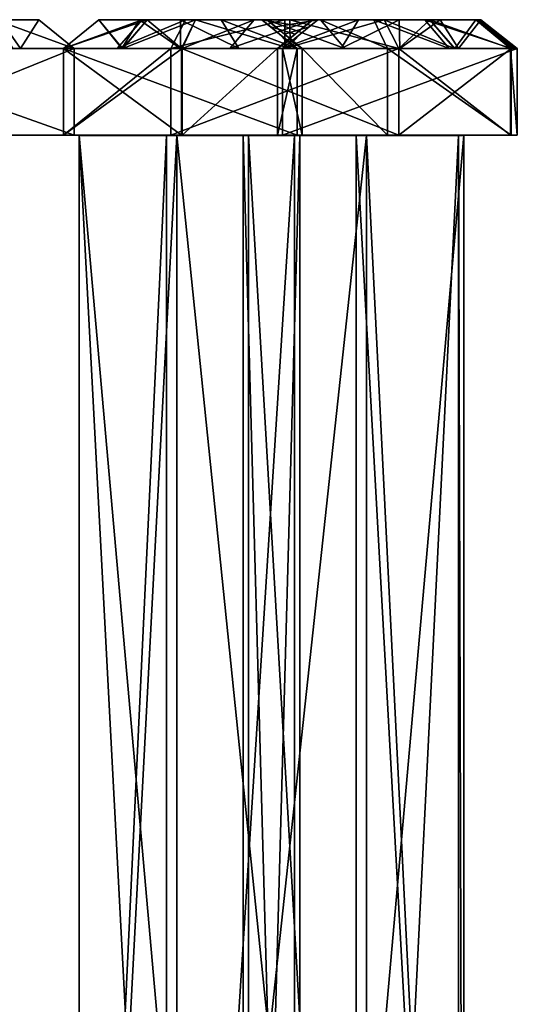
# Model space of a CAD drawing. Extents: x -221 to 118, y -112 to 6.
# Drawn here: x -187 to -157, y -53 to 6 of the extents above; entities that cross this region are included whole.
import ezdxf

# ---------------------------------------------------------------- set-up
doc = ezdxf.new("R2010")
doc.units = 0

msp = doc.modelspace()

# ---------------------------------------------------------------- linework, layer by layer
at = {"layer": 'GOSPEL_FR0', "color": 41}
for points in [[(-202.96179, 5.94952, -44.78118), (-195.0523, 5.94952, -16.44866), (-185.9259, 5.94952, -16.44866)], [(-202.96179, 5.94952, -44.78118), (-185.9259, 5.94952, -16.44866), (-196.26916, 5.94952, -49.0147)], [(-196.26916, 5.94952, -49.0147), (-185.9259, 5.94952, -16.44866), (-185.9259, 5.94952, -65.29766)], [(-185.9259, 5.94952, -65.29766), (-196.26916, 5.94952, -65.29766), (-196.26916, 5.94952, -49.0147)], [(-187.0166, 4.22766, -14.18737), (-188.20751, 5.94952, -16.44866), (-190.21954, 4.22766, -14.18743)], [(-187.45556, 4.22766, -67.55914), (-188.51177, 5.94952, -65.29766), (-183.81353, 4.22766, -67.55914)], [(-185.9259, 5.94952, -65.29766), (-183.81353, 4.22766, -67.55914), (-188.51177, 5.94952, -65.29766)], [(-188.20751, 5.94952, -16.44866), (-187.0166, 4.22766, -14.18737), (-185.9259, 5.94952, -16.44866)], [(-183.81353, 4.22766, -14.18725), (-185.9259, 5.94952, -16.44866), (-187.0166, 4.22766, -14.18737)], [(-183.81353, 4.22766, -67.55914), (-185.9259, 5.94952, -65.29766), (-183.81353, 4.22766, -60.88763)], [(-185.9259, 5.94952, -59.19165), (-183.81353, 4.22766, -60.88763), (-185.9259, 5.94952, -65.29766)], [(-183.81353, 4.22766, -60.88763), (-185.9259, 5.94952, -59.19165), (-183.81353, 4.22766, -54.21612)], [(-185.9259, 5.94952, -53.08544), (-183.81353, 4.22766, -54.21612), (-185.9259, 5.94952, -59.19165)], [(-183.81353, 4.22766, -54.21612), (-185.9259, 5.94952, -53.08544), (-183.81353, 4.22766, -47.54467)], [(-185.9259, 5.94952, -46.97937), (-183.81353, 4.22766, -47.54467), (-185.9259, 5.94952, -53.08544)], [(-183.81353, 4.22766, -47.54467), (-185.9259, 5.94952, -46.97937), (-183.81353, 4.22766, -40.87316)], [(-185.9259, 5.94952, -40.87316), (-183.81353, 4.22766, -40.87316), (-185.9259, 5.94952, -46.97937)], [(-183.81353, 4.22766, -40.87316), (-185.9259, 5.94952, -40.87316), (-183.81353, 4.22766, -34.20172)], [(-185.9259, 5.94952, -34.76708), (-183.81353, 4.22766, -34.20172), (-185.9259, 5.94952, -40.87316)], [(-183.81353, 4.22766, -34.20172), (-185.9259, 5.94952, -34.76708), (-183.81353, 4.22766, -27.53021)], [(-185.9259, 5.94952, -28.66094), (-183.81353, 4.22766, -27.53021), (-185.9259, 5.94952, -34.76708)], [(-183.81353, 4.22766, -27.53021), (-185.9259, 5.94952, -28.66094), (-183.81353, 4.22766, -20.85876)], [(-185.9259, 5.94952, -22.55487), (-183.81353, 4.22766, -20.85876), (-185.9259, 5.94952, -28.66094)], [(-183.81353, 4.22766, -20.85876), (-185.9259, 5.94952, -22.55487), (-183.81353, 4.22766, -14.18725)], [(-185.9259, 5.94952, -16.44866), (-183.81353, 4.22766, -14.18725), (-185.9259, 5.94952, -22.55487)], [(-184.44921, 4.22766, -28.26495), (-182.33697, 5.94952, -27.60253), (-184.44934, 4.22766, -31.66967)], [(-182.33697, 5.94952, -30.20782), (-184.44934, 4.22766, -31.66967), (-182.33697, 5.94952, -27.60253)], [(-184.44934, 4.22766, -31.66967), (-182.33697, 5.94952, -30.20782), (-184.44934, 4.22766, -35.0744)], [(-182.33697, 5.94952, -32.81311), (-184.44934, 4.22766, -35.0744), (-182.33697, 5.94952, -30.20782)], [(-184.44934, 4.22766, -35.0744), (-182.33697, 5.94952, -32.81311), (-180.95947, 4.22766, -35.0744)], [(-184.44915, 4.22766, -24.86016), (-182.33697, 5.94952, -24.99725), (-184.44921, 4.22766, -28.26495)], [(-182.33697, 5.94952, -27.60253), (-184.44921, 4.22766, -28.26495), (-182.33697, 5.94952, -24.99725)], [(-184.44903, 4.22766, -21.45538), (-182.33697, 5.94952, -22.39196), (-184.44915, 4.22766, -24.86016)], [(-182.33697, 5.94952, -24.99725), (-184.44915, 4.22766, -24.86016), (-182.33697, 5.94952, -22.39196)], [(-181.24462, 4.22766, -18.02496), (-179.75109, 5.94952, -19.6239), (-184.44903, 4.22766, -21.45538)], [(-182.33697, 5.94952, -22.39196), (-184.44903, 4.22766, -21.45538), (-179.75109, 5.94952, -19.6239)], [(-180.90643, 4.22766, -36.87622), (-179.44696, 5.94952, -38.51226), (-184.44903, 4.22766, -40.2694)], [(-182.33697, 5.94952, -41.28033), (-184.44903, 4.22766, -40.2694), (-179.44696, 5.94952, -38.51226)], [(-184.44903, 4.22766, -40.2694), (-182.33697, 5.94952, -41.28033), (-184.44903, 4.22766, -50.37969)], [(-182.33697, 5.94952, -50.3988), (-184.44903, 4.22766, -50.37969), (-182.33697, 5.94952, -41.28033)], [(-184.44903, 4.22766, -50.37969), (-182.33697, 5.94952, -50.3988), (-184.44903, 4.22766, -60.48992)], [(-182.33697, 5.94952, -59.51733), (-184.44903, 4.22766, -60.48992), (-182.33697, 5.94952, -50.3988)], [(-184.44903, 4.22766, -60.48992), (-182.33697, 5.94952, -59.51733), (-180.92376, 4.22766, -64.06512)], [(-179.90332, 5.94952, -32.81311), (-180.95947, 4.22766, -35.0744), (-182.33697, 5.94952, -32.81311)], [(-179.44696, 5.94952, -62.4483), (-180.92376, 4.22766, -64.06512), (-182.33697, 5.94952, -59.51733)], [(-182.33697, 5.94952, -59.51733), (-159.82537, 5.94952, -59.51733), (-165.30108, 5.94952, -65.37915)], [(-165.30108, 5.94952, -65.37915), (-176.55688, 5.94952, -65.37915), (-182.33697, 5.94952, -59.51733)], [(-169.56011, 5.94952, -35.74414), (-182.33697, 5.94952, -59.51733), (-182.33697, 5.94952, -41.28033)], [(-182.33697, 5.94952, -41.28033), (-176.55688, 5.94952, -35.74414), (-169.56011, 5.94952, -35.74414)], [(-182.33697, 5.94952, -22.39196), (-172.60217, 5.94952, -24.67163), (-172.60217, 5.94952, -32.81311)], [(-172.60217, 5.94952, -32.81311), (-182.33697, 5.94952, -32.81311), (-182.33697, 5.94952, -22.39196)], [(-159.82537, 5.94952, -22.71777), (-182.33697, 5.94952, -22.39196), (-177.16528, 5.94952, -16.85583)], [(-172.60217, 5.94952, -24.67163), (-182.33697, 5.94952, -22.39196), (-159.82537, 5.94952, -22.71777)], [(-182.33697, 5.94952, -59.51733), (-172.29797, 5.94952, -56.91204), (-169.25579, 5.94952, -56.91204)], [(-169.25579, 5.94952, -56.91204), (-159.82537, 5.94952, -59.51733), (-182.33697, 5.94952, -59.51733)], [(-169.56011, 5.94952, -35.74414), (-159.82537, 5.94952, -22.71777), (-182.33697, 5.94952, -59.51733)], [(-172.29797, 5.94952, -46.81658), (-172.29797, 5.94952, -56.91204), (-182.33697, 5.94952, -59.51733)], [(-172.29797, 5.94952, -46.81658), (-182.33697, 5.94952, -59.51733), (-159.82537, 5.94952, -22.71777)], [(-178.0401, 4.22766, -14.5946), (-177.16528, 5.94952, -16.85583), (-181.24462, 4.22766, -18.02496)], [(-179.75109, 5.94952, -19.6239), (-181.24462, 4.22766, -18.02496), (-177.16528, 5.94952, -16.85583)], [(-180.95947, 4.22766, -35.0744), (-179.90332, 5.94952, -32.81311), (-177.4696, 4.22766, -35.0744)], [(-180.92376, 4.22766, -64.06512), (-179.44696, 5.94952, -62.4483), (-177.39837, 4.22766, -67.64038)], [(-177.36383, 4.22766, -33.48309), (-176.55688, 5.94952, -35.74414), (-180.90643, 4.22766, -36.87622)], [(-179.44696, 5.94952, -38.51226), (-180.90643, 4.22766, -36.87622), (-176.55688, 5.94952, -35.74414)], [(-177.4696, 5.94952, -32.81311), (-177.4696, 4.22766, -35.0744), (-179.90332, 5.94952, -32.81311)], [(-176.55688, 5.94952, -65.37915), (-177.39837, 4.22766, -67.64038), (-179.44696, 5.94952, -62.4483)], [(-171.23315, 4.22766, -14.59472), (-171.23321, 5.94952, -16.85583), (-178.0401, 4.22766, -14.5946)], [(-177.16528, 5.94952, -16.85583), (-178.0401, 4.22766, -14.5946), (-171.23321, 5.94952, -16.85583)], [(-177.4696, 4.22766, -35.0744), (-177.4696, 5.94952, -32.81311), (-173.97979, 4.22766, -35.0744)], [(-175.03594, 5.94952, -32.81311), (-173.97979, 4.22766, -35.0744), (-177.4696, 5.94952, -32.81311)], [(-177.39837, 4.22766, -67.64038), (-176.55688, 5.94952, -65.37915), (-170.91229, 4.22766, -67.64038)], [(-174.51818, 4.22766, -33.48297), (-173.05853, 5.94952, -35.74414), (-177.36383, 4.22766, -33.48309)], [(-176.55688, 5.94952, -35.74414), (-177.36383, 4.22766, -33.48309), (-173.05853, 5.94952, -35.74414)], [(-177.16528, 5.94952, -16.85583), (-165.30108, 5.94952, -16.85583), (-159.82537, 5.94952, -22.71777)], [(-170.92901, 5.94952, -65.37915), (-170.91229, 4.22766, -67.64038), (-176.55688, 5.94952, -65.37915)], [(-173.97979, 4.22766, -35.0744), (-175.03594, 5.94952, -32.81311), (-170.4898, 4.22766, -35.0744)], [(-172.60217, 5.94952, -32.81311), (-170.4898, 4.22766, -35.0744), (-175.03594, 5.94952, -32.81311)], [(-171.67254, 4.22766, -33.48272), (-169.56011, 5.94952, -35.74414), (-174.51818, 4.22766, -33.48297)], [(-173.05853, 5.94952, -35.74414), (-174.51818, 4.22766, -33.48297), (-169.56011, 5.94952, -35.74414)], [(-170.4898, 4.22766, -35.0744), (-172.60217, 5.94952, -32.81311), (-170.4898, 4.22766, -26.93298)], [(-172.60217, 5.94952, -24.67163), (-170.4898, 4.22766, -26.93298), (-172.60217, 5.94952, -32.81311)], [(-172.07409, 5.51904, -25.23706), (-172.60217, 5.94952, -24.67163), (-170.08825, 5.51904, -25.23706), (-172.60217, 5.94952, -24.67163)], [(-169.56011, 5.94952, -24.67163), (-170.08825, 5.51904, -25.23706), (-172.60217, 5.94952, -24.67163), (-170.08825, 5.51904, -25.23706)], [(-159.82537, 5.94952, -22.71777), (-169.56011, 5.94952, -24.67163), (-172.60217, 5.94952, -24.67163)], [(-172.29797, 5.94952, -56.91204), (-171.76983, 5.51904, -56.34674), (-169.25579, 5.94952, -56.91204), (-171.76983, 5.51904, -56.34674)], [(-171.24176, 5.08856, -55.78143), (-172.29797, 5.94952, -56.91204), (-171.24176, 5.08856, -53.82287)], [(-172.29797, 5.94952, -54.38818), (-171.24176, 5.08856, -53.82287), (-172.29797, 5.94952, -56.91204)], [(-171.24176, 5.08856, -53.82287), (-172.29797, 5.94952, -54.38818), (-171.24176, 5.08856, -51.86437)], [(-172.29797, 5.94952, -51.86437), (-171.24176, 5.08856, -51.86437), (-172.29797, 5.94952, -54.38818)], [(-171.24176, 5.08856, -51.86437), (-172.29797, 5.94952, -51.86437), (-171.24176, 5.08856, -49.90582)], [(-172.29797, 5.94952, -49.34051), (-171.24176, 5.08856, -49.90582), (-172.29797, 5.94952, -51.86437)], [(-171.24176, 5.08856, -49.90582), (-172.29797, 5.94952, -49.34051), (-171.24176, 5.08856, -47.94726)], [(-172.29797, 5.94952, -46.81658), (-171.24176, 5.08856, -47.94726), (-172.29797, 5.94952, -49.34051)], [(-170.18554, 4.22766, -49.07788), (-172.29797, 5.94952, -46.81658), (-167.64227, 4.22766, -49.07788)], [(-169.10382, 5.94952, -46.81658), (-167.64227, 4.22766, -49.07788), (-172.29797, 5.94952, -46.81658)], [(-172.29797, 5.94952, -46.81658), (-159.82537, 5.94952, -22.71777), (-159.82537, 5.94952, -40.95471)], [(-159.82537, 5.94952, -40.95471), (-165.9096, 5.94952, -46.81658), (-172.29797, 5.94952, -46.81658)], [(-169.78387, 5.51904, -56.34674), (-169.25579, 5.94952, -56.91204), (-171.76983, 5.51904, -56.34674), (-169.25579, 5.94952, -56.91204)], [(-167.86108, 4.22766, -47.16064), (-166.82214, 5.94952, -49.42187), (-171.36816, 4.22766, -47.16052)], [(-169.25579, 5.94952, -49.42187), (-171.36816, 4.22766, -47.16052), (-166.82214, 5.94952, -49.42187)], [(-171.36816, 4.22766, -47.16052), (-169.25579, 5.94952, -49.42187), (-171.36816, 4.22766, -54.65069)], [(-169.25579, 5.94952, -56.91204), (-171.36816, 4.22766, -54.65069), (-169.25579, 5.94952, -49.42187)], [(-171.23321, 5.94952, -16.85583), (-171.23315, 4.22766, -14.59472), (-165.30108, 5.94952, -16.85583)], [(-164.4262, 4.22766, -14.59472), (-165.30108, 5.94952, -16.85583), (-171.23315, 4.22766, -14.59472)], [(-170.91229, 4.22766, -67.64038), (-170.92901, 5.94952, -65.37915), (-164.4262, 4.22766, -67.64038)], [(-165.30108, 5.94952, -65.37915), (-164.4262, 4.22766, -67.64038), (-170.92901, 5.94952, -65.37915)], [(-170.61633, 5.08856, -25.80236), (-169.56011, 5.94952, -24.67163), (-170.61633, 5.08856, -28.00512)], [(-169.56011, 5.94952, -27.43981), (-170.61633, 5.08856, -28.00512), (-169.56011, 5.94952, -24.67163)], [(-170.61633, 5.08856, -28.00512), (-169.56011, 5.94952, -27.43981), (-170.61633, 5.08856, -30.20788)], [(-169.56011, 5.94952, -30.20788), (-170.61633, 5.08856, -30.20788), (-169.56011, 5.94952, -27.43981)], [(-170.61633, 5.08856, -30.20788), (-169.56011, 5.94952, -30.20788), (-170.61633, 5.08856, -32.41076)], [(-169.56011, 5.94952, -32.97607), (-170.61633, 5.08856, -32.41076), (-169.56011, 5.94952, -30.20788)], [(-170.61633, 5.08856, -32.41076), (-169.56011, 5.94952, -32.97607), (-170.61633, 5.08856, -34.61346)], [(-169.56011, 5.94952, -35.74414), (-170.61633, 5.08856, -34.61346), (-169.56011, 5.94952, -32.97607)], [(-169.56011, 5.94952, -35.74414), (-169.56011, 5.94952, -24.67163), (-159.82537, 5.94952, -22.71777)], [(-159.82537, 5.94952, -59.51733), (-169.25579, 5.94952, -56.91204), (-169.25579, 5.94952, -49.42187)], [(-169.25579, 5.94952, -49.42187), (-159.52099, 5.94952, -49.42187), (-159.82537, 5.94952, -59.51733)], [(-167.64227, 4.22766, -49.07788), (-169.10382, 5.94952, -46.81658), (-165.09899, 4.22766, -49.07788)], [(-165.9096, 5.94952, -46.81658), (-165.09899, 4.22766, -49.07788), (-169.10382, 5.94952, -46.81658)], [(-164.35388, 4.22766, -47.16064), (-164.38842, 5.94952, -49.42187), (-167.86108, 4.22766, -47.16064)], [(-166.82214, 5.94952, -49.42187), (-167.86108, 4.22766, -47.16064), (-164.38842, 5.94952, -49.42187)], [(-165.09899, 4.22766, -49.07788), (-165.9096, 5.94952, -46.81658), (-161.40606, 4.22766, -45.51989)], [(-162.86755, 5.94952, -43.88568), (-161.40606, 4.22766, -45.51989), (-165.9096, 5.94952, -46.81658)], [(-165.30108, 5.94952, -16.85583), (-164.4262, 4.22766, -14.59472), (-162.56329, 5.94952, -19.7868)], [(-164.4262, 4.22766, -67.64038), (-165.30108, 5.94952, -65.37915), (-161.08355, 4.22766, -64.06219)], [(-162.56329, 5.94952, -62.4483), (-161.08355, 4.22766, -64.06219), (-165.30108, 5.94952, -65.37915)], [(-161.0697, 4.22766, -18.18798), (-162.56329, 5.94952, -19.7868), (-164.4262, 4.22766, -14.59472)], [(-164.38842, 5.94952, -49.42187), (-164.35388, 4.22766, -47.16064), (-161.95477, 5.94952, -49.42187)], [(-160.8468, 4.22766, -47.16064), (-161.95477, 5.94952, -49.42187), (-164.35388, 4.22766, -47.16064)], [(-161.40606, 4.22766, -45.51989), (-162.86755, 5.94952, -43.88568), (-157.71307, 4.22766, -41.96185)], [(-159.82537, 5.94952, -40.95471), (-157.71307, 4.22766, -41.96185), (-162.86755, 5.94952, -43.88568)], [(-162.56329, 5.94952, -19.7868), (-161.0697, 4.22766, -18.18798), (-159.82537, 5.94952, -22.71777)], [(-161.08355, 4.22766, -64.06219), (-162.56329, 5.94952, -62.4483), (-157.7409, 4.22766, -60.48394)], [(-159.82537, 5.94952, -59.51733), (-157.7409, 4.22766, -60.48394), (-162.56329, 5.94952, -62.4483)], [(-161.95477, 5.94952, -49.42187), (-160.8468, 4.22766, -47.16064), (-159.52099, 5.94952, -49.42187)], [(-157.71307, 4.22766, -21.78125), (-159.82537, 5.94952, -22.71777), (-161.0697, 4.22766, -18.18798)], [(-157.33959, 4.22766, -47.16064), (-159.52099, 5.94952, -49.42187), (-160.8468, 4.22766, -47.16064)], [(-157.7409, 4.22766, -60.48394), (-159.82537, 5.94952, -59.51733), (-157.64068, 4.22766, -57.15319)], [(-159.74926, 5.94952, -56.99346), (-157.64068, 4.22766, -57.15319), (-159.82537, 5.94952, -59.51733)], [(-157.71307, 4.22766, -41.96185), (-159.82537, 5.94952, -40.95471), (-157.71307, 4.22766, -31.87158)], [(-159.82537, 5.94952, -31.83624), (-157.71307, 4.22766, -31.87158), (-159.82537, 5.94952, -40.95471)], [(-157.71307, 4.22766, -31.87158), (-159.82537, 5.94952, -31.83624), (-157.71307, 4.22766, -21.78125)], [(-159.82537, 5.94952, -22.71777), (-157.71307, 4.22766, -21.78125), (-159.82537, 5.94952, -31.83624)], [(-157.64068, 4.22766, -57.15319), (-159.74926, 5.94952, -56.99346), (-157.54028, 4.22766, -53.82238)], [(-159.67321, 5.94952, -54.46966), (-157.54028, 4.22766, -53.82238), (-159.74926, 5.94952, -56.99346)], [(-157.54028, 4.22766, -53.82238), (-159.67321, 5.94952, -54.46966), (-157.43994, 4.22766, -50.49151)], [(-159.5971, 5.94952, -51.9458), (-157.43994, 4.22766, -50.49151), (-159.67321, 5.94952, -54.46966)], [(-157.43994, 4.22766, -50.49151), (-159.5971, 5.94952, -51.9458), (-157.33959, 4.22766, -47.16064)], [(-159.52099, 5.94952, -49.42187), (-157.33959, 4.22766, -47.16064), (-159.5971, 5.94952, -51.9458)], [(-171.54602, 5.08856, -25.80236), (-172.07409, 5.51904, -25.23706), (-170.61633, 5.08856, -25.80236), (-172.07409, 5.51904, -25.23706)], [(-170.08825, 5.51904, -25.23706), (-170.61633, 5.08856, -25.80236), (-172.07409, 5.51904, -25.23706), (-170.61633, 5.08856, -25.80236)], [(-171.76983, 5.51904, -56.34674), (-171.24176, 5.08856, -55.78143), (-169.78387, 5.51904, -56.34674), (-171.24176, 5.08856, -55.78143)], [(-170.31201, 5.08856, -55.78143), (-169.78387, 5.51904, -56.34674), (-171.24176, 5.08856, -55.78143), (-169.78387, 5.51904, -56.34674)], [(-171.67254, 4.22766, -26.93298), (-170.61633, 5.08856, -25.80236), (-171.67254, 4.22766, -28.57043)], [(-170.61633, 5.08856, -28.00512), (-171.67254, 4.22766, -28.57043), (-170.61633, 5.08856, -25.80236)], [(-171.67254, 4.22766, -28.57043), (-170.61633, 5.08856, -28.00512), (-171.67254, 4.22766, -30.20788)], [(-170.61633, 5.08856, -30.20788), (-171.67254, 4.22766, -30.20788), (-170.61633, 5.08856, -28.00512)], [(-171.67254, 4.22766, -30.20788), (-170.61633, 5.08856, -30.20788), (-171.67254, 4.22766, -31.84539)], [(-170.61633, 5.08856, -32.41076), (-171.67254, 4.22766, -31.84539), (-170.61633, 5.08856, -30.20788)], [(-171.67254, 4.22766, -31.84539), (-170.61633, 5.08856, -32.41076), (-171.67254, 4.22766, -33.48272)], [(-170.61633, 5.08856, -34.61346), (-171.67254, 4.22766, -33.48272), (-170.61633, 5.08856, -32.41076)], [(-171.01788, 4.65814, -26.36767), (-171.54602, 5.08856, -25.80236), (-171.1444, 4.65814, -26.36767)], [(-170.61633, 5.08856, -25.80236), (-171.1444, 4.65814, -26.36767), (-171.54602, 5.08856, -25.80236), (-171.1444, 4.65814, -26.36767)], [(-171.24176, 5.08856, -55.78143), (-170.71362, 4.65814, -55.21612), (-170.31201, 5.08856, -55.78143), (-170.71362, 4.65814, -55.21612)], [(-170.18554, 4.22766, -54.65069), (-171.24176, 5.08856, -55.78143), (-170.18554, 4.22766, -53.25756)], [(-171.24176, 5.08856, -53.82287), (-170.18554, 4.22766, -53.25756), (-171.24176, 5.08856, -55.78143)], [(-170.18554, 4.22766, -53.25756), (-171.24176, 5.08856, -53.82287), (-170.18554, 4.22766, -51.86437)], [(-171.24176, 5.08856, -51.86437), (-170.18554, 4.22766, -51.86437), (-171.24176, 5.08856, -53.82287)], [(-170.18554, 4.22766, -51.86437), (-171.24176, 5.08856, -51.86437), (-170.18554, 4.22766, -50.47113)], [(-171.24176, 5.08856, -49.90582), (-170.18554, 4.22766, -50.47113), (-171.24176, 5.08856, -51.86437)], [(-170.18554, 4.22766, -50.47113), (-171.24176, 5.08856, -49.90582), (-170.18554, 4.22766, -49.07788)], [(-171.24176, 5.08856, -47.94726), (-170.18554, 4.22766, -49.07788), (-171.24176, 5.08856, -49.90582)], [(-170.84008, 4.65814, -55.21612), (-170.31201, 5.08856, -55.78143), (-170.71362, 4.65814, -55.21612)], [(-198.38159, -0.9378, -67.55914), (-198.38159, 4.22766, -67.55914), (-183.81353, -0.9378, -67.55914)], [(-183.81353, 4.22766, -67.55914), (-183.81353, -0.9378, -67.55914), (-198.38159, 4.22766, -67.55914)], [(-183.81353, -0.9378, -14.18725), (-183.81353, 4.22766, -14.18725), (-196.62548, -0.9378, -14.18756)], [(-196.62548, 4.22766, -14.18756), (-196.62548, -0.9378, -14.18756), (-183.81353, 4.22766, -14.18725)], [(-184.44903, -0.9378, -21.45538), (-184.44903, 4.22766, -21.45538), (-184.44934, -0.9378, -35.0744)], [(-184.44934, 4.22766, -35.0744), (-184.44934, -0.9378, -35.0744), (-184.44903, 4.22766, -21.45538)], [(-184.44934, -0.9378, -35.0744), (-184.44934, 4.22766, -35.0744), (-170.4898, -0.9378, -35.0744)], [(-170.4898, 4.22766, -35.0744), (-170.4898, -0.9378, -35.0744), (-184.44934, 4.22766, -35.0744)], [(-178.0401, -0.9378, -14.5946), (-178.0401, 4.22766, -14.5946), (-184.44903, -0.9378, -21.45538)], [(-184.44903, 4.22766, -21.45538), (-184.44903, -0.9378, -21.45538), (-178.0401, 4.22766, -14.5946)], [(-177.36383, -0.9378, -33.48309), (-177.36383, 4.22766, -33.48309), (-184.44903, -0.9378, -40.2694)], [(-184.44903, 4.22766, -40.2694), (-184.44903, -0.9378, -40.2694), (-177.36383, 4.22766, -33.48309)], [(-184.44903, -0.9378, -40.2694), (-184.44903, 4.22766, -40.2694), (-184.44903, -0.9378, -60.48992)], [(-184.44903, 4.22766, -60.48992), (-184.44903, -0.9378, -60.48992), (-184.44903, 4.22766, -40.2694)], [(-184.44903, -0.9378, -60.48992), (-184.44903, 4.22766, -60.48992), (-177.39837, -0.9378, -67.64038)], [(-177.39837, 4.22766, -67.64038), (-177.39837, -0.9378, -67.64038), (-184.44903, 4.22766, -60.48992)], [(-183.81353, -0.9378, -67.55914), (-183.81353, 4.22766, -67.55914), (-183.81353, -0.9378, -14.18725)], [(-183.81353, 4.22766, -14.18725), (-183.81353, -0.9378, -14.18725), (-183.81353, 4.22766, -67.55914)], [(-164.4262, -0.9378, -14.59472), (-164.4262, 4.22766, -14.59472), (-178.0401, -0.9378, -14.5946)], [(-178.0401, 4.22766, -14.5946), (-178.0401, -0.9378, -14.5946), (-164.4262, 4.22766, -14.59472)], [(-177.39837, -0.9378, -67.64038), (-177.39837, 4.22766, -67.64038), (-164.4262, -0.9378, -67.64038)], [(-164.4262, 4.22766, -67.64038), (-164.4262, -0.9378, -67.64038), (-177.39837, 4.22766, -67.64038)], [(-171.67254, -0.9378, -33.48272), (-171.67254, 4.22766, -33.48272), (-177.36383, -0.9378, -33.48309)], [(-177.36383, 4.22766, -33.48309), (-177.36383, -0.9378, -33.48309), (-171.67254, 4.22766, -33.48272)], [(-170.4898, 4.22766, -26.93298), (-171.01788, 4.65814, -26.36767), (-171.67254, 4.22766, -26.93298)], [(-171.1444, 4.65814, -26.36767), (-171.67254, 4.22766, -26.93298), (-171.01788, 4.65814, -26.36767)], [(-170.4898, -0.9378, -26.93298), (-170.4898, 4.22766, -26.93298), (-171.67254, -0.9378, -26.93298)], [(-171.67254, 4.22766, -26.93298), (-171.67254, -0.9378, -26.93298), (-170.4898, 4.22766, -26.93298)], [(-171.67254, -0.9378, -26.93298), (-171.67254, 4.22766, -26.93298), (-171.67254, -0.9378, -33.48272)], [(-171.67254, 4.22766, -33.48272), (-171.67254, -0.9378, -33.48272), (-171.67254, 4.22766, -26.93298)], [(-171.36816, 4.22766, -54.65069), (-170.84008, 4.65814, -55.21612), (-170.18554, 4.22766, -54.65069)], [(-157.33959, -0.9378, -47.16064), (-157.33959, 4.22766, -47.16064), (-171.36816, -0.9378, -47.16052)], [(-171.36816, 4.22766, -47.16052), (-171.36816, -0.9378, -47.16052), (-157.33959, 4.22766, -47.16064)], [(-171.36816, -0.9378, -47.16052), (-171.36816, 4.22766, -47.16052), (-171.36816, -0.9378, -54.65069)], [(-171.36816, 4.22766, -54.65069), (-171.36816, -0.9378, -54.65069), (-171.36816, 4.22766, -47.16052)], [(-171.36816, -0.9378, -54.65069), (-171.36816, 4.22766, -54.65069), (-170.18554, -0.9378, -54.65069)], [(-170.18554, 4.22766, -54.65069), (-170.18554, -0.9378, -54.65069), (-171.36816, 4.22766, -54.65069)], [(-170.71362, 4.65814, -55.21612), (-170.18554, 4.22766, -54.65069), (-170.84008, 4.65814, -55.21612)], [(-170.4898, -0.9378, -35.0744), (-170.4898, 4.22766, -35.0744), (-170.4898, -0.9378, -26.93298)], [(-170.4898, 4.22766, -26.93298), (-170.4898, -0.9378, -26.93298), (-170.4898, 4.22766, -35.0744)], [(-170.18554, -0.9378, -54.65069), (-170.18554, 4.22766, -54.65069), (-170.18554, -0.9378, -49.07788)], [(-170.18554, 4.22766, -49.07788), (-170.18554, -0.9378, -49.07788), (-170.18554, 4.22766, -54.65069)], [(-170.18554, -0.9378, -49.07788), (-170.18554, 4.22766, -49.07788), (-165.09899, -0.9378, -49.07788)], [(-165.09899, 4.22766, -49.07788), (-165.09899, -0.9378, -49.07788), (-170.18554, 4.22766, -49.07788)], [(-165.09899, -0.9378, -49.07788), (-165.09899, 4.22766, -49.07788), (-157.71307, -0.9378, -41.96185)], [(-157.71307, 4.22766, -41.96185), (-157.71307, -0.9378, -41.96185), (-165.09899, 4.22766, -49.07788)], [(-157.71307, -0.9378, -21.78125), (-157.71307, 4.22766, -21.78125), (-164.4262, -0.9378, -14.59472)], [(-164.4262, 4.22766, -14.59472), (-164.4262, -0.9378, -14.59472), (-157.71307, 4.22766, -21.78125)], [(-164.4262, -0.9378, -67.64038), (-164.4262, 4.22766, -67.64038), (-157.7409, -0.9378, -60.48394)], [(-157.7409, 4.22766, -60.48394), (-157.7409, -0.9378, -60.48394), (-164.4262, 4.22766, -67.64038)], [(-157.7409, -0.9378, -60.48394), (-157.7409, 4.22766, -60.48394), (-157.33959, -0.9378, -47.16064)], [(-157.33959, 4.22766, -47.16064), (-157.33959, -0.9378, -47.16064), (-157.7409, 4.22766, -60.48394)], [(-157.71307, -0.9378, -41.96185), (-157.71307, 4.22766, -41.96185), (-157.71307, -0.9378, -21.78125)], [(-157.71307, 4.22766, -21.78125), (-157.71307, -0.9378, -21.78125), (-157.71307, 4.22766, -41.96185)], [(-202.89208, -0.9378, -42.47302), (-183.81353, -0.9378, -67.55914), (-183.81353, -0.9378, -14.18725)], [(-183.81353, -0.9378, -14.18725), (-196.62548, -0.9378, -14.18756), (-202.89208, -0.9378, -42.47302)], [(-202.89208, -0.9378, -42.47302), (-191.09741, -0.9378, -67.55932), (-183.81353, -0.9378, -67.55914)], [(-184.44934, -0.9378, -35.0744), (-164.4262, -0.9378, -14.59472), (-178.0401, -0.9378, -14.5946)], [(-178.0401, -0.9378, -14.5946), (-184.44903, -0.9378, -21.45538), (-184.44934, -0.9378, -35.0744)], [(-179.44342, -0.9378, -29.95452), (-184.44934, -0.9378, -35.0744), (-180.95898, -0.9378, -35.0747)], [(-157.7409, -0.9378, -60.48394), (-184.44903, -0.9378, -60.48992), (-177.39837, -0.9378, -67.64038)], [(-157.33959, -0.9378, -47.16064), (-184.44903, -0.9378, -60.48992), (-157.7409, -0.9378, -60.48394)], [(-170.89428, -0.9378, -53.82531), (-184.44903, -0.9378, -40.2694), (-184.44891, -0.9378, -50.38)], [(-184.44891, -0.9378, -50.38), (-184.44903, -0.9378, -60.48992), (-170.89428, -0.9378, -53.82531)], [(-170.89428, -0.9378, -53.82531), (-180.90612, -0.9378, -36.87658), (-184.44903, -0.9378, -40.2694)], [(-179.44342, -0.9378, -29.95452), (-180.95898, -0.9378, -35.0747), (-174.43768, -0.9378, -24.83465)], [(-179.21374, -0.9378, -35.0747), (-174.43768, -0.9378, -24.83465), (-180.95898, -0.9378, -35.0747)], [(-170.89428, -0.9378, -53.82531), (-179.13452, -0.9378, -35.17993), (-180.90612, -0.9378, -36.87658)], [(-176.82562, -0.9378, -29.95471), (-179.21374, -0.9378, -35.0747), (-178.34118, -0.9378, -35.0747)], [(-179.00567, -0.9378, -35.47125), (-179.02313, -0.9378, -35.07385), (-179.13452, -0.9378, -35.17993)], [(-179.02313, -0.9378, -35.07385), (-177.46929, -0.9378, -35.0747), (-178.91259, -0.9378, -34.96795)], [(-179.00567, -0.9378, -35.47125), (-178.87683, -0.9378, -35.76269), (-179.02313, -0.9378, -35.07385)], [(-179.02313, -0.9378, -35.07385), (-178.87683, -0.9378, -35.76269), (-178.74798, -0.9378, -36.05401)], [(-178.74798, -0.9378, -36.05401), (-178.49041, -0.9378, -36.63671), (-179.02313, -0.9378, -35.07385)], [(-176.75238, -0.9378, -40.56988), (-179.02313, -0.9378, -35.07385), (-178.49041, -0.9378, -36.63671)], [(-179.02313, -0.9378, -35.07385), (-176.75238, -0.9378, -40.56988), (-176.68804, -0.9378, -40.71551)], [(-176.68804, -0.9378, -40.71551), (-175.9154, -0.9378, -42.46337), (-179.02313, -0.9378, -35.07385)], [(-175.52929, -0.9378, -43.33734), (-179.02313, -0.9378, -35.07385), (-175.9154, -0.9378, -42.46337)], [(-174.0484, -0.9378, -46.68792), (-173.85546, -0.9378, -47.12493), (-179.02313, -0.9378, -35.07385)], [(-174.0484, -0.9378, -46.68792), (-179.02313, -0.9378, -35.07385), (-175.52929, -0.9378, -43.33734)], [(-172.95428, -0.9378, -49.16406), (-172.8255, -0.9378, -49.45556), (-179.02313, -0.9378, -35.07385)], [(-172.95428, -0.9378, -49.16406), (-179.02313, -0.9378, -35.07385), (-173.85546, -0.9378, -47.12493)], [(-167.7127, -0.9378, -48.30828), (-179.02313, -0.9378, -35.07385), (-172.8255, -0.9378, -49.45556)], [(-178.91259, -0.9378, -34.96795), (-177.46929, -0.9378, -35.0747), (-178.0802, -0.9378, -34.91528)], [(-178.0802, -0.9378, -34.91528), (-178.69134, -0.9378, -34.75585), (-178.91259, -0.9378, -34.96795)], [(-178.49041, -0.9378, -36.63671), (-178.74798, -0.9378, -36.05401), (-178.61938, -0.9378, -36.34533)], [(-178.69134, -0.9378, -34.75585), (-177.46929, -0.9378, -35.0747), (-177.85888, -0.9378, -34.7033)], [(-177.85888, -0.9378, -34.7033), (-178.24877, -0.9378, -34.33172), (-178.69134, -0.9378, -34.75585)], [(-178.49041, -0.9378, -36.63671), (-178.36175, -0.9378, -36.92803), (-176.75238, -0.9378, -40.56988)], [(-176.75238, -0.9378, -40.56988), (-178.36175, -0.9378, -36.92803), (-178.10437, -0.9378, -37.51068)], [(-176.82562, -0.9378, -29.95471), (-178.34118, -0.9378, -35.0747), (-174.43768, -0.9378, -24.83465)], [(-178.34118, -0.9378, -35.0747), (-171.1795, -0.9378, -30.0061), (-174.43768, -0.9378, -24.83465)], [(-178.24609, -0.9378, -35.07427), (-178.34118, -0.9378, -35.0747), (-177.90484, -0.9378, -35.0747)], [(-174.76019, -0.9378, -32.54046), (-178.34118, -0.9378, -35.0747), (-169.55059, -0.9378, -32.59197)], [(-178.34118, -0.9378, -35.0747), (-168.73608, -0.9378, -33.88482), (-169.55059, -0.9378, -32.59197)], [(-178.24877, -0.9378, -34.33172), (-177.46929, -0.9378, -35.0747), (-177.41644, -0.9378, -34.27886)], [(-177.41644, -0.9378, -34.27886), (-177.36383, -0.9378, -33.48309), (-178.24877, -0.9378, -34.33172)], [(-177.90484, -0.9378, -35.0747), (-177.46929, -0.9378, -35.0747), (-178.24609, -0.9378, -35.07427)], [(-177.07434, -0.9378, -39.84124), (-177.58935, -0.9378, -38.67608), (-177.33184, -0.9378, -39.25885)], [(-177.46929, -0.9378, -35.0747), (-170.4898, -0.9378, -35.0744), (-173.92669, -0.9378, -34.27874)], [(-173.92669, -0.9378, -34.27874), (-177.36383, -0.9378, -33.48309), (-177.46929, -0.9378, -35.0747)], [(-177.39837, -0.9378, -67.64038), (-164.4262, -0.9378, -67.64038), (-157.7409, -0.9378, -60.48394)], [(-177.36383, -0.9378, -33.48309), (-170.4898, -0.9378, -35.0744), (-171.67254, -0.9378, -33.48272)], [(-177.00994, -0.9378, -39.98712), (-176.8811, -0.9378, -40.27856), (-177.07434, -0.9378, -39.84124)], [(-176.75238, -0.9378, -40.56988), (-177.07434, -0.9378, -39.84124), (-176.8811, -0.9378, -40.27856)], [(-177.00994, -0.9378, -39.98712), (-176.94561, -0.9378, -40.13281), (-176.8811, -0.9378, -40.27856)], [(-176.75238, -0.9378, -40.56988), (-176.8811, -0.9378, -40.27856), (-176.81677, -0.9378, -40.42413)], [(-175.9154, -0.9378, -42.46337), (-176.68804, -0.9378, -40.71551), (-176.55932, -0.9378, -41.00677)], [(-176.30169, -0.9378, -41.58947), (-175.9154, -0.9378, -42.46337), (-176.55932, -0.9378, -41.00677)], [(-176.30169, -0.9378, -41.58947), (-176.04437, -0.9378, -42.17205), (-175.9154, -0.9378, -42.46337)], [(-175.65802, -0.9378, -43.04608), (-175.9154, -0.9378, -42.46337), (-175.78674, -0.9378, -42.75476)], [(-175.9154, -0.9378, -42.46337), (-175.65802, -0.9378, -43.04608), (-175.52929, -0.9378, -43.33734)], [(-174.49926, -0.9378, -45.66809), (-174.24163, -0.9378, -46.25085), (-175.52929, -0.9378, -43.33734)], [(-175.52929, -0.9378, -43.33734), (-175.01434, -0.9378, -44.50274), (-174.49926, -0.9378, -45.66809)], [(-174.0484, -0.9378, -46.68792), (-175.52929, -0.9378, -43.33734), (-174.88549, -0.9378, -44.79412)], [(-174.88549, -0.9378, -44.79412), (-174.24163, -0.9378, -46.25085), (-174.0484, -0.9378, -46.68792)], [(-174.76019, -0.9378, -32.54046), (-169.55059, -0.9378, -32.59197), (-171.1795, -0.9378, -30.0061)], [(-174.43768, -0.9378, -24.83465), (-157.71307, -0.9378, -41.96185), (-164.4262, -0.9378, -14.59472)], [(-166.07519, -0.9378, -33.39837), (-174.43768, -0.9378, -24.83465), (-161.40576, -0.9378, -45.52032)], [(-172.95428, -0.9378, -49.16406), (-173.85546, -0.9378, -47.12493), (-173.46923, -0.9378, -47.9989)], [(-173.21173, -0.9378, -48.5816), (-173.083, -0.9378, -48.87292), (-173.46923, -0.9378, -47.9989)], [(-173.21173, -0.9378, -48.5816), (-173.46923, -0.9378, -47.9989), (-173.34045, -0.9378, -48.2904)], [(-173.46923, -0.9378, -47.9989), (-173.083, -0.9378, -48.87292), (-172.95428, -0.9378, -49.16406)], [(-162.59997, -0.9378, -47.16094), (-172.8255, -0.9378, -49.45556), (-172.69665, -0.9378, -49.74688)], [(-162.59997, -0.9378, -47.16094), (-172.69665, -0.9378, -49.74688), (-172.4392, -0.9378, -50.32946)], [(-162.59997, -0.9378, -47.16094), (-172.4392, -0.9378, -50.32946), (-171.92425, -0.9378, -51.49481)], [(-162.59997, -0.9378, -47.16094), (-171.92425, -0.9378, -51.49481), (-170.89428, -0.9378, -53.82531)], [(-171.67254, -0.9378, -33.48272), (-170.4898, -0.9378, -35.0744), (-170.4898, -0.9378, -26.93298)], [(-170.4898, -0.9378, -26.93298), (-171.67254, -0.9378, -26.93298), (-171.67254, -0.9378, -33.48272)], [(-170.18554, -0.9378, -49.07788), (-171.36816, -0.9378, -47.16052), (-171.36816, -0.9378, -54.65069)], [(-171.36816, -0.9378, -54.65069), (-170.18554, -0.9378, -54.65069), (-170.18554, -0.9378, -49.07788)], [(-165.09899, -0.9378, -49.07788), (-171.36816, -0.9378, -47.16052), (-170.18554, -0.9378, -49.07788)], [(-165.09899, -0.9378, -49.07788), (-164.35369, -0.9378, -47.16094), (-171.36816, -0.9378, -47.16052)], [(-160.84637, -0.9378, -47.16094), (-170.89428, -0.9378, -53.82531), (-157.33959, -0.9378, -47.16064)], [(-162.59997, -0.9378, -47.16094), (-170.89428, -0.9378, -53.82531), (-165.8703, -0.9378, -50.49316)], [(-168.73608, -0.9378, -33.88482), (-162.32879, -0.9378, -46.40985), (-167.92163, -0.9378, -35.17749)], [(-168.73608, -0.9378, -33.88482), (-162.79052, -0.9378, -46.85449), (-162.32879, -0.9378, -46.40985)], [(-168.73608, -0.9378, -33.88482), (-163.02117, -0.9378, -47.0772), (-162.79052, -0.9378, -46.85449)], [(-166.29266, -0.9378, -37.76336), (-167.92163, -0.9378, -35.17749), (-162.32879, -0.9378, -46.40985)], [(-162.59997, -0.9378, -47.16094), (-167.7127, -0.9378, -48.30828), (-165.15618, -0.9378, -47.73468)], [(-162.32879, -0.9378, -46.40985), (-164.66369, -0.9378, -40.34906), (-166.29266, -0.9378, -37.76336)], [(-166.07519, -0.9378, -33.39837), (-161.40576, -0.9378, -45.52032), (-157.71307, -0.9378, -41.96185)], [(-165.8703, -0.9378, -50.49316), (-160.84637, -0.9378, -47.16094), (-162.59997, -0.9378, -47.16094)], [(-164.91253, -0.9378, -48.59887), (-165.09899, -0.9378, -49.07788), (-163.25225, -0.9378, -47.29925)], [(-164.91253, -0.9378, -48.59887), (-163.25225, -0.9378, -47.29925), (-164.72625, -0.9378, -48.1195)], [(-164.53991, -0.9378, -47.64031), (-164.72625, -0.9378, -48.1195), (-163.25225, -0.9378, -47.29925)], [(-164.66369, -0.9378, -40.34906), (-162.32879, -0.9378, -46.40985), (-161.40576, -0.9378, -45.52032)], [(-161.40576, -0.9378, -45.52032), (-163.0346, -0.9378, -42.93469), (-164.66369, -0.9378, -40.34906)], [(-164.53991, -0.9378, -47.64031), (-163.25225, -0.9378, -47.29925), (-164.35369, -0.9378, -47.16094)], [(-164.4262, -0.9378, -14.59472), (-157.71307, -0.9378, -41.96185), (-157.71307, -0.9378, -21.78125)], [(-163.47656, -0.9378, -47.16094), (-164.35369, -0.9378, -47.16094), (-163.80297, -0.9378, -47.2301)], [(-163.80297, -0.9378, -47.2301), (-163.25225, -0.9378, -47.29925), (-163.47656, -0.9378, -47.16094)]]:
    msp.add_3dface(points, dxfattribs=at)
at = {"layer": 'GOSPEL_R1', "color": 150}
for points in [[(-178.30175, -111.56457, -15.55133), (-178.30175, -0.96551, -15.55133), (-183.50762, -111.56457, -21.47003)], [(-183.50762, -0.96551, -21.47003), (-183.50762, -111.56457, -21.47003), (-178.30175, -0.96551, -15.55133)], [(-183.50762, -111.56457, -21.47003), (-183.50762, -0.96551, -21.47003), (-183.50762, -111.56457, -32.61126)], [(-183.50762, -0.96551, -32.61126), (-183.50762, -111.56457, -32.61126), (-183.50762, -0.96551, -21.47003)], [(-183.50762, -111.56457, -32.61126), (-183.50762, -0.96551, -32.61126), (-173.70861, -111.56457, -32.61126)], [(-173.70861, -0.96551, -32.61126), (-173.70861, -111.56457, -32.61126), (-183.50762, -0.96551, -32.61126)], [(-177.68939, -111.56457, -35.74475), (-177.68939, -0.96551, -35.74475), (-183.50762, -111.56457, -41.66345)], [(-183.50762, -0.96551, -41.66345), (-183.50762, -111.56457, -41.66345), (-177.68939, -0.96551, -35.74475)], [(-183.50762, -111.56457, -41.66345), (-183.50762, -0.96551, -41.66345), (-183.50762, -111.56457, -61.16052)], [(-183.50762, -0.96551, -61.16052), (-183.50762, -111.56457, -61.16052), (-183.50762, -0.96551, -41.66345)], [(-183.50762, -111.56457, -61.16052), (-183.50762, -0.96551, -61.16052), (-177.68939, -111.56457, -67.42749)], [(-177.68939, -0.96551, -67.42749), (-177.68939, -111.56457, -67.42749), (-183.50762, -0.96551, -61.16052)], [(-183.50762, -0.96551, -61.16052), (-160.84753, -0.96551, -61.16052), (-166.35949, -0.96551, -67.42749)], [(-166.35949, -0.96551, -67.42749), (-177.68939, -0.96551, -67.42749), (-183.50762, -0.96551, -61.16052)], [(-170.64648, -0.96551, -35.74475), (-183.50762, -0.96551, -61.16052), (-183.50762, -0.96551, -41.66345)], [(-183.50762, -0.96551, -41.66345), (-177.68939, -0.96551, -35.74475), (-170.64648, -0.96551, -35.74475)], [(-183.50762, -0.96551, -21.47003), (-173.70861, -0.96551, -23.90722), (-173.70861, -0.96551, -32.61126)], [(-173.70861, -0.96551, -32.61126), (-183.50762, -0.96551, -32.61126), (-183.50762, -0.96551, -21.47003)], [(-160.84753, -0.96551, -21.81829), (-183.50762, -0.96551, -21.47003), (-178.30175, -0.96551, -15.55133)], [(-173.70861, -0.96551, -23.90722), (-183.50762, -0.96551, -21.47003), (-160.84753, -0.96551, -21.81829)], [(-183.50762, -0.96551, -61.16052), (-173.4024, -0.96551, -58.37518), (-170.34014, -0.96551, -58.37518)], [(-170.34014, -0.96551, -58.37518), (-160.84753, -0.96551, -61.16052), (-183.50762, -0.96551, -61.16052)], [(-170.64648, -0.96551, -35.74475), (-160.84753, -0.96551, -21.81829), (-183.50762, -0.96551, -61.16052)], [(-173.4024, -0.96551, -47.58221), (-173.4024, -0.96551, -58.37518), (-183.50762, -0.96551, -61.16052)], [(-173.4024, -0.96551, -47.58221), (-183.50762, -0.96551, -61.16052), (-160.84753, -0.96551, -21.81829)], [(-166.35949, -111.56457, -15.55133), (-166.35949, -0.96551, -15.55133), (-178.30175, -111.56457, -15.55133)], [(-178.30175, -0.96551, -15.55133), (-178.30175, -111.56457, -15.55133), (-166.35949, -0.96551, -15.55133)], [(-178.30175, -0.96551, -15.55133), (-166.35949, -0.96551, -15.55133), (-160.84753, -0.96551, -21.81829)], [(-170.64648, -111.56457, -35.74475), (-170.64648, -0.96551, -35.74475), (-177.68939, -111.56457, -35.74475)], [(-177.68939, -0.96551, -35.74475), (-177.68939, -111.56457, -35.74475), (-170.64648, -0.96551, -35.74475)], [(-177.68939, -111.56457, -67.42749), (-177.68939, -0.96551, -67.42749), (-166.35949, -111.56457, -67.42749)], [(-166.35949, -0.96551, -67.42749), (-166.35949, -111.56457, -67.42749), (-177.68939, -0.96551, -67.42749)], [(-173.70861, -111.56457, -32.61126), (-173.70861, -0.96551, -32.61126), (-173.70861, -111.56457, -23.90722)], [(-173.70861, -0.96551, -23.90722), (-173.70861, -111.56457, -23.90722), (-173.70861, -0.96551, -32.61126)], [(-173.70861, -111.56457, -23.90722), (-173.70861, -0.96551, -23.90722), (-170.64648, -111.56457, -23.90722)], [(-170.64648, -0.96551, -23.90722), (-170.64648, -111.56457, -23.90722), (-173.70861, -0.96551, -23.90722)], [(-160.84753, -0.96551, -21.81829), (-170.64648, -0.96551, -23.90722), (-173.70861, -0.96551, -23.90722)], [(-170.34014, -111.56457, -58.37518), (-170.34014, -0.96551, -58.37518), (-173.4024, -111.56457, -58.37518)], [(-173.4024, -0.96551, -58.37518), (-173.4024, -111.56457, -58.37518), (-170.34014, -0.96551, -58.37518)], [(-173.4024, -111.56457, -58.37518), (-173.4024, -0.96551, -58.37518), (-173.4024, -111.56457, -47.58221)], [(-173.4024, -0.96551, -47.58221), (-173.4024, -111.56457, -47.58221), (-173.4024, -0.96551, -58.37518)], [(-173.4024, -111.56457, -47.58221), (-173.4024, -0.96551, -47.58221), (-166.97186, -111.56457, -47.58221)], [(-166.97186, -0.96551, -47.58221), (-166.97186, -111.56457, -47.58221), (-173.4024, -0.96551, -47.58221)], [(-173.4024, -0.96551, -47.58221), (-160.84753, -0.96551, -21.81829), (-160.84753, -0.96551, -41.31536)], [(-160.84753, -0.96551, -41.31536), (-166.97186, -0.96551, -47.58221), (-173.4024, -0.96551, -47.58221)], [(-170.64648, -111.56457, -23.90722), (-170.64648, -0.96551, -23.90722), (-170.64648, -111.56457, -35.74475)], [(-170.64648, -0.96551, -35.74475), (-170.64648, -111.56457, -35.74475), (-170.64648, -0.96551, -23.90722)], [(-170.64648, -0.96551, -35.74475), (-170.64648, -0.96551, -23.90722), (-160.84753, -0.96551, -21.81829)], [(-160.54125, -111.56457, -50.36755), (-160.54125, -0.96551, -50.36755), (-170.34014, -111.56457, -50.36755)], [(-170.34014, -0.96551, -50.36755), (-170.34014, -111.56457, -50.36755), (-160.54125, -0.96551, -50.36755)], [(-170.34014, -111.56457, -50.36755), (-170.34014, -0.96551, -50.36755), (-170.34014, -111.56457, -58.37518)], [(-170.34014, -0.96551, -58.37518), (-170.34014, -111.56457, -58.37518), (-170.34014, -0.96551, -50.36755)], [(-160.84753, -0.96551, -61.16052), (-170.34014, -0.96551, -58.37518), (-170.34014, -0.96551, -50.36755)], [(-170.34014, -0.96551, -50.36755), (-160.54125, -0.96551, -50.36755), (-160.84753, -0.96551, -61.16052)], [(-166.97186, -111.56457, -47.58221), (-166.97186, -0.96551, -47.58221), (-160.84753, -111.56457, -41.31536)], [(-160.84753, -0.96551, -41.31536), (-160.84753, -111.56457, -41.31536), (-166.97186, -0.96551, -47.58221)], [(-160.84753, -111.56457, -21.81829), (-160.84753, -0.96551, -21.81829), (-166.35949, -111.56457, -15.55133)], [(-166.35949, -0.96551, -15.55133), (-166.35949, -111.56457, -15.55133), (-160.84753, -0.96551, -21.81829)], [(-166.35949, -111.56457, -67.42749), (-166.35949, -0.96551, -67.42749), (-160.84753, -111.56457, -61.16052)], [(-160.84753, -0.96551, -61.16052), (-160.84753, -111.56457, -61.16052), (-166.35949, -0.96551, -67.42749)], [(-160.84753, -111.56457, -61.16052), (-160.84753, -0.96551, -61.16052), (-160.54125, -111.56457, -50.36755)], [(-160.54125, -0.96551, -50.36755), (-160.54125, -111.56457, -50.36755), (-160.84753, -0.96551, -61.16052)], [(-160.84753, -111.56457, -41.31536), (-160.84753, -0.96551, -41.31536), (-160.84753, -111.56457, -21.81829)], [(-160.84753, -0.96551, -21.81829), (-160.84753, -111.56457, -21.81829), (-160.84753, -0.96551, -41.31536)]]:
    msp.add_3dface(points, dxfattribs=at)

doc.saveas('drawing.dxf')
